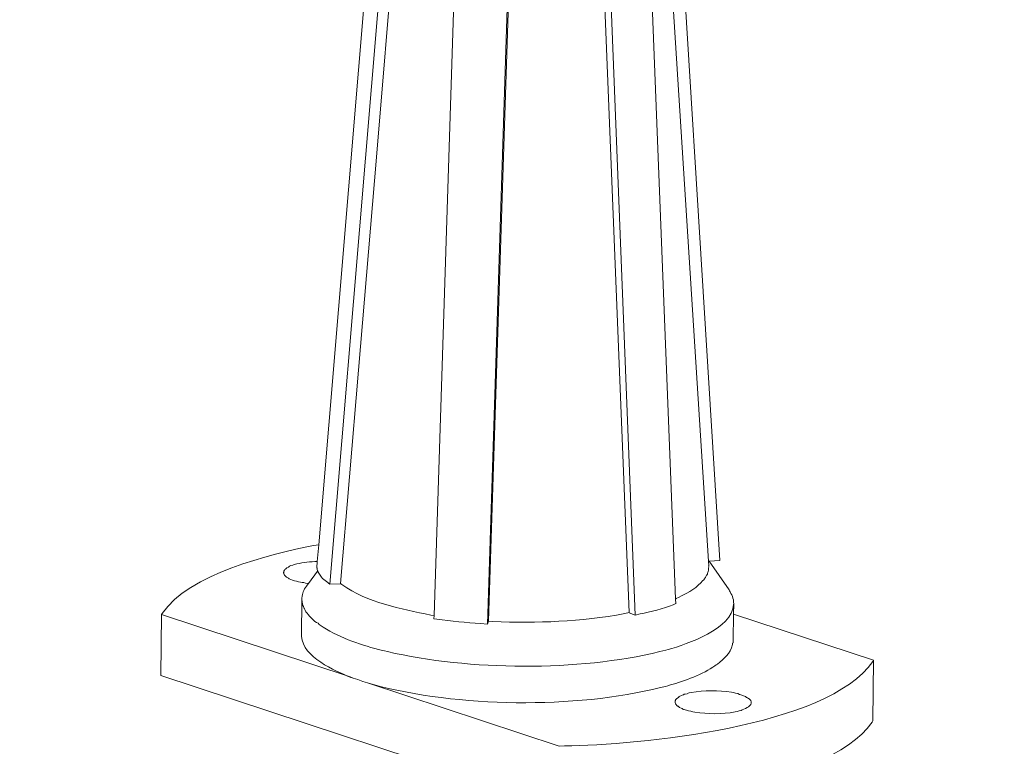
# Model space of a CAD drawing. Units: inches. Extents: x 53870 to 57687, y -36453 to -33804.
# Drawn here: x 56906 to 57063, y -36038 to -35922 of the extents above; entities that cross this region are included whole.
import ezdxf

# ---------------------------------------------------------------- set-up
doc = ezdxf.new("R2010")
doc.units = ezdxf.units.IN
doc.header["$MEASUREMENT"] = 0
doc.layers.add('layer 1', color=7, linetype='Continuous')

msp = doc.modelspace()

# ---------------------------------------------------------------- linework, layer by layer
at = {"layer": 'layer 1', "lineweight": 15}
for points, knots in [([(57015.59, -35736.22), (57015.59, -35736.22), (56293.97, -35933.17), (56293.97, -35933.17), (56293.97, -35933.17), (56293.97, -35933.17), (56248.92, -35945.46), (56248.92, -35945.46)], [0, 0, 0, 0, 0.5, 0.5, 0.5, 0.5, 1, 1, 1, 1]), ([(57060.49, -35762.65), (57060.49, -35762.65), (57028.84, -35771.3), (57028.84, -35771.3), (57028.84, -35771.3), (56769.32, -35842.08), (56509.8, -35912.86), (56250.31, -35983.75), (56250.31, -35983.75), (56250.31, -35983.75), (56248.44, -35984.26), (56248.44, -35984.26)], [0, 0, 0, 0, 0.333333, 0.333333, 0.333333, 0.333333, 0.666667, 0.666667, 0.666667, 0.666667, 1, 1, 1, 1]), ([(56964.72, -35873.06), (56964.72, -35873.06), (56953.61, -36005.77), (56953.61, -36005.77), (56953.61, -36005.77), (56953.61, -36005.77), (56953.39, -36008.48), (56953.39, -36008.48), (56953.39, -36008.48), (56953.39, -36008.48), (56953.3, -36009.48), (56953.3, -36009.48)], [0, 0, 0, 0, 0.333333, 0.333333, 0.333333, 0.333333, 0.666667, 0.666667, 0.666667, 0.666667, 1, 1, 1, 1]), ([(57007.39, -35873.32), (57007.39, -35873.32), (57007.39, -35873.54), (57007.39, -35873.54), (57007.39, -35873.54), (57007.39, -35873.54), (57015.98, -36008.42), (57015.98, -36008.42), (57015.98, -36008.42), (57015.98, -36008.42), (57016.04, -36009.13), (57016.04, -36009.13)], [0, 0, 0, 0, 0.333333, 0.333333, 0.333333, 0.333333, 0.666667, 0.666667, 0.666667, 0.666667, 1, 1, 1, 1]), ([(56957.09, -36011.96), (56957.09, -36011.96), (56959.97, -35977.88), (56959.97, -35977.88), (56959.97, -35977.88), (56959.97, -35977.88), (56962.88, -35943.77), (56962.88, -35943.77), (56962.88, -35943.77), (56962.88, -35943.77), (56965.7, -35909.71), (56965.7, -35909.71), (56965.7, -35909.71), (56965.7, -35909.71), (56968.62, -35875.63), (56968.62, -35875.63)], [0, 0, 0, 0, 0.25, 0.25, 0.25, 0.25, 0.5, 0.5, 0.5, 0.5, 0.75, 0.75, 0.75, 0.75, 1, 1, 1, 1]), ([(57005.33, -35877.19), (57005.33, -35877.19), (57010.72, -36014.42), (57010.72, -36014.42), (57010.72, -36014.42), (57010.72, -36014.42), (57010.75, -36015.21), (57010.75, -36015.21)], [0, 0, 0, 0, 0.5, 0.5, 0.5, 0.5, 1, 1, 1, 1]), ([(56976.5, -35878.94), (56976.5, -35878.94), (56972.07, -36017.07), (56972.07, -36017.07), (56972.07, -36017.07), (56972.07, -36017.07), (56972.04, -36017.61), (56972.04, -36017.61)], [0, 0, 0, 0, 0.5, 0.5, 0.5, 0.5, 1, 1, 1, 1]), ([(56997.78, -35878.51), (56997.78, -35878.51), (56999.16, -35913.1), (56999.16, -35913.1), (56999.16, -35913.1), (56999.16, -35913.1), (57000.5, -35947.61), (57000.5, -35947.61), (57000.5, -35947.61), (57000.5, -35947.61), (57003.29, -36016.62), (57003.29, -36016.62)], [0, 0, 0, 0, 0.333333, 0.333333, 0.333333, 0.333333, 0.666667, 0.666667, 0.666667, 0.666667, 1, 1, 1, 1]), ([(57546.9, -35923.67), (57546.9, -35923.67), (56881.78, -36105.12), (56881.78, -36105.12), (56881.78, -36105.12), (56881.78, -36105.12), (56881.75, -36105.12), (56881.75, -36105.12)], [0, 0, 0, 0, 0.5, 0.5, 0.5, 0.5, 1, 1, 1, 1]), ([(57614.27, -35938.81), (57614.27, -35938.81), (56892.65, -36135.76), (56892.65, -36135.76), (56892.65, -36135.76), (56892.65, -36135.76), (56847.61, -36148.05), (56847.61, -36148.05)], [0, 0, 0, 0, 0.5, 0.5, 0.5, 0.5, 1, 1, 1, 1]), ([(57659.17, -35965.23), (57659.17, -35965.23), (57627.52, -35973.89), (57627.52, -35973.89), (57627.52, -35973.89), (57368, -36044.67), (57108.48, -36115.45), (56848.99, -36186.34), (56848.99, -36186.34), (56848.99, -36186.34), (56847.13, -36186.85), (56847.13, -36186.85)], [0, 0, 0, 0, 0.333333, 0.333333, 0.333333, 0.333333, 0.666667, 0.666667, 0.666667, 0.666667, 1, 1, 1, 1]), ([(56953.61, -36005.77), (56953.61, -36005.77), (56952.79, -36005.88), (56952.79, -36005.88), (56952.79, -36005.88), (56945.96, -36007.3), (56932.79, -36010.41), (56928.54, -36016.79), (56928.54, -36016.79), (56928.54, -36016.79), (56928.43, -36016.96), (56928.43, -36016.96)], [0, 0, 0, 0, 0.333333, 0.333333, 0.333333, 0.333333, 0.666667, 0.666667, 0.666667, 0.666667, 1, 1, 1, 1]), ([(56953.42, -36008.48), (56953.42, -36008.48), (56953.38, -36008.48), (56953.38, -36008.48), (56953.38, -36008.48), (56952.27, -36008.44), (56951.17, -36008.63), (56950.1, -36008.85), (56950.1, -36008.85), (56950.1, -36008.85), (56949.88, -36008.91), (56949.88, -36008.91)], [0, 0, 0, 0, 0.333333, 0.333333, 0.333333, 0.333333, 0.666667, 0.666667, 0.666667, 0.666667, 1, 1, 1, 1]), ([(57017.79, -36008.31), (57017.79, -36008.31), (57016.09, -36008.42), (57016.09, -36008.42), (57016.09, -36008.42), (57016.09, -36008.42), (57015.98, -36008.42), (57015.98, -36008.42)], [0, 0, 0, 0, 0.5, 0.5, 0.5, 0.5, 1, 1, 1, 1]), ([(56949.88, -36008.91), (56949.88, -36008.91), (56949.6, -36009.01), (56949.6, -36009.01), (56949.6, -36009.01), (56949.6, -36009.01), (56949.49, -36009.07), (56949.49, -36009.07), (56949.49, -36009.07), (56948.96, -36009.09), (56948.93, -36009.32), (56948.5, -36009.47), (56948.5, -36009.47), (56948.5, -36009.47), (56948.33, -36009.64), (56948.33, -36009.64), (56948.33, -36009.64), (56948.33, -36009.64), (56948.27, -36009.7), (56948.27, -36009.7), (56948.27, -36009.7), (56948.27, -36009.7), (56948.21, -36009.75), (56948.21, -36009.75), (56948.21, -36009.75), (56948.21, -36009.75), (56948.16, -36009.84), (56948.16, -36009.84), (56948.16, -36009.84), (56948.16, -36009.84), (56948.1, -36009.89), (56948.1, -36009.89), (56948.1, -36009.89), (56948.1, -36009.89), (56948.1, -36009.95), (56948.1, -36009.95), (56948.1, -36009.95), (56948.1, -36009.95), (56948.04, -36010.01), (56948.04, -36010.01), (56948.04, -36010.01), (56948.04, -36010.01), (56948.04, -36010.18), (56948.04, -36010.18), (56948.04, -36010.18), (56948.04, -36010.18), (56947.99, -36010.23), (56947.99, -36010.23)], [0, 0, 0, 0, 0.083333, 0.083333, 0.083333, 0.083333, 0.166667, 0.166667, 0.166667, 0.166667, 0.25, 0.25, 0.25, 0.25, 0.333333, 0.333333, 0.333333, 0.333333, 0.416667, 0.416667, 0.416667, 0.416667, 0.5, 0.5, 0.5, 0.5, 0.583333, 0.583333, 0.583333, 0.583333, 0.666667, 0.666667, 0.666667, 0.666667, 0.75, 0.75, 0.75, 0.75, 0.833333, 0.833333, 0.833333, 0.833333, 0.916667, 0.916667, 0.916667, 0.916667, 1, 1, 1, 1]), ([(56953.49, -36009.9), (56953.49, -36009.9), (56953.41, -36010.01), (56953.41, -36010.01), (56953.41, -36010.01), (56953.41, -36010.01), (56951.95, -36011.99), (56951.95, -36011.99), (56951.95, -36011.99), (56951.95, -36011.99), (56951.74, -36012.27), (56951.74, -36012.27)], [0, 0, 0, 0, 0.333333, 0.333333, 0.333333, 0.333333, 0.666667, 0.666667, 0.666667, 0.666667, 1, 1, 1, 1]), ([(56955.39, -36012.1), (56955.39, -36012.1), (56955.22, -36011.96), (56955.22, -36011.96), (56955.22, -36011.96), (56955.22, -36011.96), (56955.05, -36011.84), (56955.05, -36011.84), (56955.05, -36011.84), (56954.77, -36011.62), (56954.47, -36011.44), (56954.23, -36011.17), (56954.23, -36011.17), (56954.23, -36011.17), (56954.06, -36010.99), (56954.06, -36010.99), (56954.06, -36010.99), (56954.06, -36010.99), (56953.95, -36010.8), (56953.95, -36010.8), (56953.95, -36010.8), (56953.76, -36010.57), (56953.71, -36010.39), (56953.52, -36010.18), (56953.52, -36010.18), (56953.52, -36010.18), (56953.5, -36010.06), (56953.5, -36010.06), (56953.5, -36010.06), (56953.5, -36010.06), (56953.42, -36010.01), (56953.42, -36010.01), (56953.42, -36010.01), (56953.42, -36010.01), (56953.42, -36009.89), (56953.42, -36009.89), (56953.42, -36009.89), (56953.42, -36009.89), (56953.36, -36009.75), (56953.36, -36009.75), (56953.36, -36009.75), (56953.36, -36009.75), (56953.36, -36009.52), (56953.36, -36009.52), (56953.36, -36009.52), (56953.36, -36009.52), (56953.3, -36009.48), (56953.3, -36009.48)], [0, 0, 0, 0, 0.083333, 0.083333, 0.083333, 0.083333, 0.166667, 0.166667, 0.166667, 0.166667, 0.25, 0.25, 0.25, 0.25, 0.333333, 0.333333, 0.333333, 0.333333, 0.416667, 0.416667, 0.416667, 0.416667, 0.5, 0.5, 0.5, 0.5, 0.583333, 0.583333, 0.583333, 0.583333, 0.666667, 0.666667, 0.666667, 0.666667, 0.75, 0.75, 0.75, 0.75, 0.833333, 0.833333, 0.833333, 0.833333, 0.916667, 0.916667, 0.916667, 0.916667, 1, 1, 1, 1]), ([(57015.98, -36009.13), (57015.98, -36009.13), (57016.04, -36009.24), (57016.04, -36009.24), (57016.04, -36009.24), (57016.04, -36009.24), (57016.04, -36009.36), (57016.04, -36009.36), (57016.04, -36009.36), (57016.04, -36009.36), (57015.98, -36009.47), (57015.98, -36009.47), (57015.98, -36009.47), (57015.99, -36009.74), (57015.98, -36009.99), (57015.87, -36010.23), (57015.87, -36010.23), (57015.87, -36010.23), (57015.81, -36010.35), (57015.81, -36010.35), (57015.81, -36010.35), (57015.81, -36010.35), (57015.81, -36010.46), (57015.81, -36010.46), (57015.81, -36010.46), (57015.81, -36010.46), (57015.75, -36010.57), (57015.75, -36010.57), (57015.75, -36010.57), (57015.75, -36010.57), (57015.7, -36010.68), (57015.7, -36010.68), (57015.7, -36010.68), (57015.7, -36010.68), (57015.64, -36010.75), (57015.64, -36010.75), (57015.64, -36010.75), (57015.64, -36010.75), (57015.58, -36010.85), (57015.58, -36010.85), (57015.58, -36010.85), (57015.58, -36010.85), (57015.53, -36011), (57015.53, -36011), (57015.53, -36011), (57015.53, -36011), (57015.39, -36011.11), (57015.39, -36011.11), (57015.39, -36011.11), (57015.39, -36011.11), (57015.33, -36011.22), (57015.33, -36011.22), (57015.33, -36011.22), (57015.33, -36011.22), (57015.22, -36011.39), (57015.22, -36011.39), (57015.22, -36011.39), (57015.22, -36011.39), (57015.05, -36011.56), (57015.05, -36011.56), (57015.05, -36011.56), (57014.33, -36012.43), (57012.72, -36013.57), (57011.68, -36013.93), (57011.68, -36013.93), (57011.68, -36013.93), (57011.29, -36014.16), (57011.29, -36014.16), (57011.29, -36014.16), (57011.29, -36014.16), (57010.81, -36014.36), (57010.81, -36014.36), (57010.81, -36014.36), (57010.81, -36014.36), (57010.75, -36014.42), (57010.75, -36014.42)], [0, 0, 0, 0, 0.052632, 0.052632, 0.052632, 0.052632, 0.105263, 0.105263, 0.105263, 0.105263, 0.157895, 0.157895, 0.157895, 0.157895, 0.210526, 0.210526, 0.210526, 0.210526, 0.263158, 0.263158, 0.263158, 0.263158, 0.315789, 0.315789, 0.315789, 0.315789, 0.368421, 0.368421, 0.368421, 0.368421, 0.421053, 0.421053, 0.421053, 0.421053, 0.473684, 0.473684, 0.473684, 0.473684, 0.526316, 0.526316, 0.526316, 0.526316, 0.578947, 0.578947, 0.578947, 0.578947, 0.631579, 0.631579, 0.631579, 0.631579, 0.684211, 0.684211, 0.684211, 0.684211, 0.736842, 0.736842, 0.736842, 0.736842, 0.789474, 0.789474, 0.789474, 0.789474, 0.842105, 0.842105, 0.842105, 0.842105, 0.894737, 0.894737, 0.894737, 0.894737, 0.947368, 0.947368, 0.947368, 0.947368, 1, 1, 1, 1]), ([(56947.98, -36010.23), (56947.98, -36010.23), (56947.98, -36010.29), (56947.98, -36010.29), (56947.98, -36010.29), (56947.98, -36010.29), (56948.04, -36010.34), (56948.04, -36010.34), (56948.04, -36010.34), (56948.04, -36010.34), (56948.04, -36010.46), (56948.04, -36010.46), (56948.04, -36010.46), (56948.04, -36010.46), (56948.1, -36010.51), (56948.1, -36010.51), (56948.1, -36010.51), (56948.1, -36010.51), (56948.16, -36010.57), (56948.16, -36010.57), (56948.16, -36010.57), (56948.16, -36010.57), (56948.16, -36010.63), (56948.16, -36010.63), (56948.16, -36010.63), (56948.16, -36010.63), (56948.21, -36010.68), (56948.21, -36010.68), (56948.21, -36010.68), (56948.21, -36010.68), (56948.32, -36010.8), (56948.32, -36010.8), (56948.32, -36010.8), (56948.32, -36010.8), (56948.44, -36010.94), (56948.44, -36010.94), (56948.44, -36010.94), (56948.44, -36010.94), (56948.55, -36011), (56948.55, -36011), (56948.55, -36011), (56948.55, -36011), (56948.66, -36011.05), (56948.66, -36011.05), (56948.66, -36011.05), (56948.66, -36011.05), (56948.78, -36011.11), (56948.78, -36011.11), (56948.78, -36011.11), (56948.78, -36011.11), (56948.89, -36011.22), (56948.89, -36011.22), (56948.89, -36011.22), (56949.56, -36011.46), (56950.54, -36011.86), (56951.24, -36011.84), (56951.24, -36011.84), (56951.24, -36011.84), (56951.52, -36011.9), (56951.52, -36011.9), (56951.52, -36011.9), (56951.52, -36011.9), (56951.8, -36011.96), (56951.8, -36011.96), (56951.8, -36011.96), (56951.8, -36011.96), (56951.91, -36011.96), (56951.91, -36011.96)], [0, 0, 0, 0, 0.058824, 0.058824, 0.058824, 0.058824, 0.117647, 0.117647, 0.117647, 0.117647, 0.176471, 0.176471, 0.176471, 0.176471, 0.235294, 0.235294, 0.235294, 0.235294, 0.294118, 0.294118, 0.294118, 0.294118, 0.352941, 0.352941, 0.352941, 0.352941, 0.411765, 0.411765, 0.411765, 0.411765, 0.470588, 0.470588, 0.470588, 0.470588, 0.529412, 0.529412, 0.529412, 0.529412, 0.588235, 0.588235, 0.588235, 0.588235, 0.647059, 0.647059, 0.647059, 0.647059, 0.705882, 0.705882, 0.705882, 0.705882, 0.764706, 0.764706, 0.764706, 0.764706, 0.823529, 0.823529, 0.823529, 0.823529, 0.882353, 0.882353, 0.882353, 0.882353, 0.941176, 0.941176, 0.941176, 0.941176, 1, 1, 1, 1]), ([(56951.74, -36012.27), (56951.74, -36012.27), (56951.64, -36012.38), (56951.64, -36012.38), (56951.64, -36012.38), (56951.22, -36013.05), (56950.98, -36013.51), (56950.93, -36014.3), (56950.93, -36014.3), (56950.93, -36014.3), (56950.93, -36014.42), (56950.93, -36014.42)], [0, 0, 0, 0, 0.333333, 0.333333, 0.333333, 0.333333, 0.666667, 0.666667, 0.666667, 0.666667, 1, 1, 1, 1]), ([(56972.04, -36017.07), (56972.04, -36017.07), (56971.56, -36017.02), (56971.56, -36017.02), (56971.56, -36017.02), (56966.73, -36016.08), (56961.41, -36015.01), (56957.31, -36012.16), (56957.31, -36012.16), (56957.31, -36012.16), (56957.09, -36011.96), (56957.09, -36011.96)], [0, 0, 0, 0, 0.333333, 0.333333, 0.333333, 0.333333, 0.666667, 0.666667, 0.666667, 0.666667, 1, 1, 1, 1]), ([(57020.05, -36015.2), (57020.05, -36015.2), (57019.99, -36015.04), (57019.99, -36015.04), (57019.99, -36015.04), (57020.08, -36014.46), (57019.64, -36013.62), (57019.34, -36013.14), (57019.34, -36013.14), (57019.34, -36013.14), (57019.28, -36013), (57019.28, -36013)], [0, 0, 0, 0, 0.333333, 0.333333, 0.333333, 0.333333, 0.666667, 0.666667, 0.666667, 0.666667, 1, 1, 1, 1]), ([(56950.93, -36014.42), (56950.93, -36014.42), (56950.93, -36014.64), (56950.93, -36014.64), (56950.93, -36014.64), (56950.93, -36014.64), (56950.87, -36020.26), (56950.87, -36020.26)], [0, 0, 0, 0, 0.5, 0.5, 0.5, 0.5, 1, 1, 1, 1]), ([(56950.93, -36014.64), (56950.93, -36014.64), (56950.98, -36014.75), (56950.98, -36014.75), (56950.98, -36014.75), (56950.98, -36014.75), (56950.98, -36015.04), (56950.98, -36015.04), (56950.98, -36015.04), (56950.98, -36015.04), (56951.03, -36015.15), (56951.03, -36015.15), (56951.03, -36015.15), (56951.03, -36015.15), (56951.03, -36015.27), (56951.03, -36015.27), (56951.03, -36015.27), (56951.03, -36015.27), (56951.09, -36015.41), (56951.09, -36015.41), (56951.09, -36015.41), (56951.09, -36015.41), (56951.09, -36015.52), (56951.09, -36015.52), (56951.09, -36015.52), (56951.09, -36015.52), (56951.15, -36015.63), (56951.15, -36015.63), (56951.15, -36015.63), (56951.15, -36015.63), (56951.24, -36015.74), (56951.24, -36015.74), (56951.24, -36015.74), (56951.24, -36015.74), (56951.24, -36015.86), (56951.24, -36015.86), (56951.24, -36015.86), (56951.24, -36015.86), (56951.29, -36015.97), (56951.29, -36015.97), (56951.29, -36015.97), (56951.29, -36015.97), (56951.35, -36016.02), (56951.35, -36016.02), (56951.35, -36016.02), (56951.35, -36016.02), (56951.4, -36016.14), (56951.4, -36016.14), (56951.4, -36016.14), (56951.4, -36016.14), (56951.46, -36016.25), (56951.46, -36016.25), (56951.46, -36016.25), (56951.46, -36016.25), (56951.57, -36016.49), (56951.57, -36016.49), (56951.57, -36016.49), (56952.05, -36017.14), (56952.63, -36017.7), (56953.24, -36018.23), (56953.24, -36018.23), (56953.24, -36018.23), (56953.5, -36018.34), (56953.5, -36018.34), (56953.5, -36018.34), (56953.5, -36018.34), (56953.66, -36018.51), (56953.66, -36018.51), (56953.66, -36018.51), (56953.66, -36018.51), (56953.84, -36018.63), (56953.84, -36018.63), (56953.84, -36018.63), (56956.48, -36020.53), (56960.05, -36021.65), (56963.16, -36022.53), (56963.16, -36022.53), (56963.16, -36022.53), (56963.61, -36022.64), (56963.61, -36022.64), (56963.61, -36022.64), (56963.61, -36022.64), (56964.15, -36022.75), (56964.15, -36022.75), (56964.15, -36022.75), (56964.15, -36022.75), (56964.61, -36022.87), (56964.61, -36022.87), (56964.61, -36022.87), (56977.7, -36025.91), (56995.14, -36026.07), (57008.21, -36022.87), (57008.21, -36022.87), (57008.21, -36022.87), (57008.69, -36022.75), (57008.69, -36022.75), (57008.69, -36022.75), (57008.69, -36022.75), (57009.14, -36022.64), (57009.14, -36022.64)], [0, 0, 0, 0, 0.04, 0.04, 0.04, 0.04, 0.08, 0.08, 0.08, 0.08, 0.12, 0.12, 0.12, 0.12, 0.16, 0.16, 0.16, 0.16, 0.2, 0.2, 0.2, 0.2, 0.24, 0.24, 0.24, 0.24, 0.28, 0.28, 0.28, 0.28, 0.32, 0.32, 0.32, 0.32, 0.36, 0.36, 0.36, 0.36, 0.4, 0.4, 0.4, 0.4, 0.44, 0.44, 0.44, 0.44, 0.48, 0.48, 0.48, 0.48, 0.52, 0.52, 0.52, 0.52, 0.56, 0.56, 0.56, 0.56, 0.6, 0.6, 0.6, 0.6, 0.64, 0.64, 0.64, 0.64, 0.68, 0.68, 0.68, 0.68, 0.72, 0.72, 0.72, 0.72, 0.76, 0.76, 0.76, 0.76, 0.8, 0.8, 0.8, 0.8, 0.84, 0.84, 0.84, 0.84, 0.88, 0.88, 0.88, 0.88, 0.92, 0.92, 0.92, 0.92, 0.96, 0.96, 0.96, 0.96, 1, 1, 1, 1]), ([(57010.75, -36015.2), (57010.75, -36015.2), (57010.36, -36015.41), (57010.36, -36015.41), (57010.36, -36015.41), (57008.82, -36015.95), (57006.66, -36016.55), (57005.07, -36016.85), (57005.07, -36016.85), (57005.07, -36016.85), (57004.28, -36017.02), (57004.28, -36017.02)], [0, 0, 0, 0, 0.333333, 0.333333, 0.333333, 0.333333, 0.666667, 0.666667, 0.666667, 0.666667, 1, 1, 1, 1]), ([(57009.14, -36022.64), (57009.14, -36022.64), (57009.54, -36022.53), (57009.54, -36022.53), (57009.54, -36022.53), (57012.55, -36021.68), (57019.83, -36019.24), (57019.99, -36015.32), (57019.99, -36015.32), (57019.99, -36015.32), (57020.05, -36015.2), (57020.05, -36015.2)], [0, 0, 0, 0, 0.333333, 0.333333, 0.333333, 0.333333, 0.666667, 0.666667, 0.666667, 0.666667, 1, 1, 1, 1]), ([(57020.05, -36015.21), (57020.05, -36015.21), (57020.02, -36016.9), (57020.02, -36016.9), (57020.02, -36016.9), (57020.02, -36016.9), (57019.94, -36021.03), (57019.94, -36021.03)], [0, 0, 0, 0, 0.5, 0.5, 0.5, 0.5, 1, 1, 1, 1]), ([(56928.43, -36016.96), (56928.43, -36016.96), (56958.62, -36026.91), (56958.62, -36026.91), (56958.62, -36026.91), (56958.62, -36026.91), (56959.12, -36027.1), (56959.12, -36027.1), (56959.12, -36027.1), (56959.12, -36027.1), (56959.86, -36027.33), (56959.86, -36027.33)], [0, 0, 0, 0, 0.333333, 0.333333, 0.333333, 0.333333, 0.666667, 0.666667, 0.666667, 0.666667, 1, 1, 1, 1]), ([(56980.63, -36018.46), (56980.63, -36018.46), (56979.52, -36018.4), (56979.52, -36018.4), (56979.52, -36018.4), (56977.26, -36018.19), (56974.79, -36018.04), (56972.54, -36017.66), (56972.54, -36017.66), (56972.54, -36017.66), (56972.04, -36017.61), (56972.04, -36017.61)], [0, 0, 0, 0, 0.333333, 0.333333, 0.333333, 0.333333, 0.666667, 0.666667, 0.666667, 0.666667, 1, 1, 1, 1]), ([(56980.79, -36018), (56980.79, -36018), (56981.47, -36018.06), (56981.47, -36018.06), (56981.47, -36018.06), (56988.66, -36018.36), (56995.49, -36018.09), (57002.59, -36016.79), (57002.59, -36016.79), (57002.59, -36016.79), (57003.29, -36016.62), (57003.29, -36016.62)], [0, 0, 0, 0, 0.333333, 0.333333, 0.333333, 0.333333, 0.666667, 0.666667, 0.666667, 0.666667, 1, 1, 1, 1]), ([(57042.4, -36024.25), (57042.4, -36024.25), (57020.02, -36016.9), (57020.02, -36016.9), (57020.02, -36016.9), (57020.02, -36016.9), (57019.99, -36016.9), (57019.99, -36016.9)], [0, 0, 0, 0, 0.5, 0.5, 0.5, 0.5, 1, 1, 1, 1]), ([(56950.86, -36020.27), (56950.86, -36020.27), (56950.86, -36020.44), (56950.86, -36020.44), (56950.86, -36020.44), (56951.13, -36023.8), (56956.13, -36025.91), (56958.75, -36026.99), (56958.75, -36026.99), (56958.75, -36026.99), (56959.12, -36027.1), (56959.12, -36027.1)], [0, 0, 0, 0, 0.333333, 0.333333, 0.333333, 0.333333, 0.666667, 0.666667, 0.666667, 0.666667, 1, 1, 1, 1]), ([(57009.09, -36028.43), (57009.09, -36028.43), (57009.48, -36028.33), (57009.48, -36028.33), (57009.48, -36028.33), (57009.48, -36028.33), (57009.9, -36028.2), (57009.9, -36028.2), (57009.9, -36028.2), (57012.11, -36027.58), (57015.16, -36026.47), (57017.03, -36025.13), (57017.03, -36025.13), (57017.03, -36025.13), (57017.2, -36025.01), (57017.2, -36025.01), (57017.2, -36025.01), (57017.2, -36025.01), (57017.42, -36024.9), (57017.42, -36024.9), (57017.42, -36024.9), (57018.54, -36023.93), (57019.41, -36023.25), (57019.85, -36021.76), (57019.85, -36021.76), (57019.85, -36021.76), (57019.85, -36021.53), (57019.85, -36021.53), (57019.85, -36021.53), (57019.85, -36021.53), (57019.94, -36021.48), (57019.94, -36021.48), (57019.94, -36021.48), (57019.94, -36021.48), (57019.94, -36021.03), (57019.94, -36021.03)], [0, 0, 0, 0, 0.111111, 0.111111, 0.111111, 0.111111, 0.222222, 0.222222, 0.222222, 0.222222, 0.333333, 0.333333, 0.333333, 0.333333, 0.444444, 0.444444, 0.444444, 0.444444, 0.555556, 0.555556, 0.555556, 0.555556, 0.666667, 0.666667, 0.666667, 0.666667, 0.777778, 0.777778, 0.777778, 0.777778, 0.888889, 0.888889, 0.888889, 0.888889, 1, 1, 1, 1]), ([(56992.1, -36038.01), (56992.1, -36038.01), (56992.95, -36037.96), (56992.95, -36037.96), (56992.95, -36037.96), (57004.63, -36037.81), (57035.04, -36035), (57042.29, -36024.45), (57042.29, -36024.45), (57042.29, -36024.45), (57042.4, -36024.25), (57042.4, -36024.25)], [0, 0, 0, 0, 0.333333, 0.333333, 0.333333, 0.333333, 0.666667, 0.666667, 0.666667, 0.666667, 1, 1, 1, 1]), ([(56960.67, -36027.64), (56960.67, -36027.64), (56961.41, -36027.87), (56961.41, -36027.87), (56961.41, -36027.87), (56961.41, -36027.87), (56992.1, -36038.01), (56992.1, -36038.01)], [0, 0, 0, 0, 0.5, 0.5, 0.5, 0.5, 1, 1, 1, 1]), ([(56961.41, -36027.87), (56961.41, -36027.87), (56962.17, -36028.09), (56962.17, -36028.09), (56962.17, -36028.09), (56975.81, -36031.8), (56994.63, -36032.07), (57008.32, -36028.6), (57008.32, -36028.6), (57008.32, -36028.6), (57009.09, -36028.43), (57009.09, -36028.43)], [0, 0, 0, 0, 0.333333, 0.333333, 0.333333, 0.333333, 0.666667, 0.666667, 0.666667, 0.666667, 1, 1, 1, 1]), ([(57022.82, -36031.06), (57022.82, -36031.06), (57022.82, -36030.86), (57022.82, -36030.86), (57022.82, -36030.86), (57022.82, -36030.86), (57022.76, -36030.75), (57022.76, -36030.75), (57022.76, -36030.75), (57022.76, -36030.75), (57022.76, -36030.69), (57022.76, -36030.69), (57022.76, -36030.69), (57022.76, -36030.69), (57022.71, -36030.63), (57022.71, -36030.63), (57022.71, -36030.63), (57022.71, -36030.63), (57022.65, -36030.58), (57022.65, -36030.58), (57022.65, -36030.58), (57022.65, -36030.58), (57022.59, -36030.53), (57022.59, -36030.53), (57022.59, -36030.53), (57022.59, -36030.53), (57022.53, -36030.47), (57022.53, -36030.47), (57022.53, -36030.47), (57022.53, -36030.47), (57022.48, -36030.41), (57022.48, -36030.41), (57022.48, -36030.41), (57022.48, -36030.41), (57022.37, -36030.35), (57022.37, -36030.35), (57022.37, -36030.35), (57022.37, -36030.35), (57022.25, -36030.25), (57022.25, -36030.25), (57022.25, -36030.25), (57022.25, -36030.25), (57022.06, -36030.19), (57022.06, -36030.19), (57022.06, -36030.19), (57022.06, -36030.19), (57021.94, -36030.07), (57021.94, -36030.07), (57021.94, -36030.07), (57021.94, -36030.07), (57021.78, -36030.02), (57021.78, -36030.02), (57021.78, -36030.02), (57021.78, -36030.02), (57021.6, -36029.96), (57021.6, -36029.96), (57021.6, -36029.96), (57021.6, -36029.96), (57021.49, -36029.87), (57021.49, -36029.87), (57021.49, -36029.87), (57021.49, -36029.87), (57021.32, -36029.85), (57021.32, -36029.85), (57021.32, -36029.85), (57021.32, -36029.85), (57021.15, -36029.76), (57021.15, -36029.76), (57021.15, -36029.76), (57021.15, -36029.76), (57020.95, -36029.71), (57020.95, -36029.71), (57020.95, -36029.71), (57020.95, -36029.71), (57020.67, -36029.59), (57020.67, -36029.59), (57020.67, -36029.59), (57020.67, -36029.59), (57020.33, -36029.53), (57020.33, -36029.53), (57020.33, -36029.53), (57020.33, -36029.53), (57019.99, -36029.43), (57019.99, -36029.43), (57019.99, -36029.43), (57019.99, -36029.43), (57019.68, -36029.36), (57019.68, -36029.36), (57019.68, -36029.36), (57017.54, -36029.06), (57015.34, -36029.03), (57013.21, -36029.43), (57013.21, -36029.43), (57013.21, -36029.43), (57012.9, -36029.48), (57012.9, -36029.48), (57012.9, -36029.48), (57012.9, -36029.48), (57012.56, -36029.59), (57012.56, -36029.59)], [0, 0, 0, 0, 0.04, 0.04, 0.04, 0.04, 0.08, 0.08, 0.08, 0.08, 0.12, 0.12, 0.12, 0.12, 0.16, 0.16, 0.16, 0.16, 0.2, 0.2, 0.2, 0.2, 0.24, 0.24, 0.24, 0.24, 0.28, 0.28, 0.28, 0.28, 0.32, 0.32, 0.32, 0.32, 0.36, 0.36, 0.36, 0.36, 0.4, 0.4, 0.4, 0.4, 0.44, 0.44, 0.44, 0.44, 0.48, 0.48, 0.48, 0.48, 0.52, 0.52, 0.52, 0.52, 0.56, 0.56, 0.56, 0.56, 0.6, 0.6, 0.6, 0.6, 0.64, 0.64, 0.64, 0.64, 0.68, 0.68, 0.68, 0.68, 0.72, 0.72, 0.72, 0.72, 0.76, 0.76, 0.76, 0.76, 0.8, 0.8, 0.8, 0.8, 0.84, 0.84, 0.84, 0.84, 0.88, 0.88, 0.88, 0.88, 0.92, 0.92, 0.92, 0.92, 0.96, 0.96, 0.96, 0.96, 1, 1, 1, 1]), ([(57012.56, -36029.6), (57012.56, -36029.6), (57012.28, -36029.65), (57012.28, -36029.65), (57012.28, -36029.65), (57012.28, -36029.65), (57012.11, -36029.7), (57012.11, -36029.7), (57012.11, -36029.7), (57012.11, -36029.7), (57011.97, -36029.76), (57011.97, -36029.76), (57011.97, -36029.76), (57011.97, -36029.76), (57011.8, -36029.85), (57011.8, -36029.85), (57011.8, -36029.85), (57011.8, -36029.85), (57011.68, -36029.87), (57011.68, -36029.87), (57011.68, -36029.87), (57011.68, -36029.87), (57011.57, -36029.96), (57011.57, -36029.96), (57011.57, -36029.96), (57011.57, -36029.96), (57011.4, -36030.02), (57011.4, -36030.02), (57011.4, -36030.02), (57011.4, -36030.02), (57011.29, -36030.07), (57011.29, -36030.07), (57011.29, -36030.07), (57011.29, -36030.07), (57011.17, -36030.19), (57011.17, -36030.19), (57011.17, -36030.19), (57011.17, -36030.19), (57011.06, -36030.24), (57011.06, -36030.24), (57011.06, -36030.24), (57011.06, -36030.24), (57011.01, -36030.3), (57011.01, -36030.3), (57011.01, -36030.3), (57011.01, -36030.3), (57010.92, -36030.35), (57010.92, -36030.35), (57010.92, -36030.35), (57010.92, -36030.35), (57010.86, -36030.41), (57010.86, -36030.41), (57010.86, -36030.41), (57010.86, -36030.41), (57010.81, -36030.47), (57010.81, -36030.47), (57010.81, -36030.47), (57010.81, -36030.47), (57010.75, -36030.53), (57010.75, -36030.53), (57010.75, -36030.53), (57010.75, -36030.53), (57010.7, -36030.58), (57010.7, -36030.58), (57010.7, -36030.58), (57010.7, -36030.58), (57010.7, -36030.69), (57010.7, -36030.69), (57010.7, -36030.69), (57010.7, -36030.69), (57010.64, -36030.75), (57010.64, -36030.75), (57010.64, -36030.75), (57010.64, -36030.75), (57010.64, -36030.86), (57010.64, -36030.86)], [0, 0, 0, 0, 0.052632, 0.052632, 0.052632, 0.052632, 0.105263, 0.105263, 0.105263, 0.105263, 0.157895, 0.157895, 0.157895, 0.157895, 0.210526, 0.210526, 0.210526, 0.210526, 0.263158, 0.263158, 0.263158, 0.263158, 0.315789, 0.315789, 0.315789, 0.315789, 0.368421, 0.368421, 0.368421, 0.368421, 0.421053, 0.421053, 0.421053, 0.421053, 0.473684, 0.473684, 0.473684, 0.473684, 0.526316, 0.526316, 0.526316, 0.526316, 0.578947, 0.578947, 0.578947, 0.578947, 0.631579, 0.631579, 0.631579, 0.631579, 0.684211, 0.684211, 0.684211, 0.684211, 0.736842, 0.736842, 0.736842, 0.736842, 0.789474, 0.789474, 0.789474, 0.789474, 0.842105, 0.842105, 0.842105, 0.842105, 0.894737, 0.894737, 0.894737, 0.894737, 0.947368, 0.947368, 0.947368, 0.947368, 1, 1, 1, 1]), ([(57010.64, -36030.86), (57010.64, -36030.86), (57010.64, -36031.06), (57010.64, -36031.06), (57010.64, -36031.06), (57010.64, -36031.06), (57010.7, -36031.17), (57010.7, -36031.17), (57010.7, -36031.17), (57010.7, -36031.17), (57010.7, -36031.23), (57010.7, -36031.23), (57010.7, -36031.23), (57010.7, -36031.23), (57010.75, -36031.29), (57010.75, -36031.29), (57010.75, -36031.29), (57010.75, -36031.29), (57010.81, -36031.34), (57010.81, -36031.34), (57010.81, -36031.34), (57010.81, -36031.34), (57010.86, -36031.46), (57010.86, -36031.46), (57010.86, -36031.46), (57010.86, -36031.46), (57010.92, -36031.51), (57010.92, -36031.51), (57010.92, -36031.51), (57010.92, -36031.51), (57011.01, -36031.57), (57011.01, -36031.57), (57011.01, -36031.57), (57011.01, -36031.57), (57011.12, -36031.57), (57011.12, -36031.57), (57011.12, -36031.57), (57011.12, -36031.57), (57011.23, -36031.68), (57011.23, -36031.68), (57011.23, -36031.68), (57011.23, -36031.68), (57011.35, -36031.8), (57011.35, -36031.8), (57011.35, -36031.8), (57012.16, -36032.15), (57011.82, -36032.08), (57012.78, -36032.33), (57012.78, -36032.33), (57012.78, -36032.33), (57013.15, -36032.39), (57013.15, -36032.39), (57013.15, -36032.39), (57013.15, -36032.39), (57013.49, -36032.5), (57013.49, -36032.5), (57013.49, -36032.5), (57013.49, -36032.5), (57013.78, -36032.56), (57013.78, -36032.56), (57013.78, -36032.56), (57015.92, -36032.86), (57018.13, -36032.92), (57020.27, -36032.5), (57020.27, -36032.5), (57020.27, -36032.5), (57020.56, -36032.44), (57020.56, -36032.44), (57020.56, -36032.44), (57020.56, -36032.44), (57020.89, -36032.33), (57020.89, -36032.33)], [0, 0, 0, 0, 0.055556, 0.055556, 0.055556, 0.055556, 0.111111, 0.111111, 0.111111, 0.111111, 0.166667, 0.166667, 0.166667, 0.166667, 0.222222, 0.222222, 0.222222, 0.222222, 0.277778, 0.277778, 0.277778, 0.277778, 0.333333, 0.333333, 0.333333, 0.333333, 0.388889, 0.388889, 0.388889, 0.388889, 0.444444, 0.444444, 0.444444, 0.444444, 0.5, 0.5, 0.5, 0.5, 0.555556, 0.555556, 0.555556, 0.555556, 0.611111, 0.611111, 0.611111, 0.611111, 0.666667, 0.666667, 0.666667, 0.666667, 0.722222, 0.722222, 0.722222, 0.722222, 0.777778, 0.777778, 0.777778, 0.777778, 0.833333, 0.833333, 0.833333, 0.833333, 0.888889, 0.888889, 0.888889, 0.888889, 0.944444, 0.944444, 0.944444, 0.944444, 1, 1, 1, 1]), ([(57020.89, -36032.33), (57020.89, -36032.33), (57021.2, -36032.28), (57021.2, -36032.28), (57021.2, -36032.28), (57021.63, -36032.1), (57022.79, -36031.66), (57022.82, -36031.12), (57022.82, -36031.12), (57022.82, -36031.12), (57022.82, -36031.06), (57022.82, -36031.06)], [0, 0, 0, 0, 0.333333, 0.333333, 0.333333, 0.333333, 0.666667, 0.666667, 0.666667, 0.666667, 1, 1, 1, 1]), ([(56991.99, -36047.71), (56991.99, -36047.71), (56992.83, -36047.71), (56992.83, -36047.71), (56992.83, -36047.71), (57004.74, -36047.38), (57034.68, -36044.79), (57042.18, -36034.17), (57042.18, -36034.17), (57042.18, -36034.17), (57042.29, -36033.95), (57042.29, -36033.95)], [0, 0, 0, 0, 0.333333, 0.333333, 0.333333, 0.333333, 0.666667, 0.666667, 0.666667, 0.666667, 1, 1, 1, 1])]:
    msp.add_open_spline(points, degree=3, knots=knots, dxfattribs=at)
for points in [[(57009.43, -35873.15), (57009.43, -35873.15), (57017.79, -36008.32), (57017.79, -36008.32)], [(56966.81, -35875.75), (56966.81, -35875.75), (56955.39, -36012.1), (56955.39, -36012.1)], [(56980.79, -36018), (56980.79, -36018), (56985.26, -35879.36), (56985.26, -35879.36)], [(56998.82, -35878.94), (56998.82, -35878.94), (57004.28, -36017.02), (57004.28, -36017.02)], [(56985.07, -35879.81), (56985.07, -35879.81), (56980.63, -36018.46), (56980.63, -36018.46)], [(57016.1, -36008.42), (57016.1, -36008.42), (57019.28, -36013), (57019.28, -36013)], [(56957.09, -36012.01), (56957.09, -36012.01), (56955.39, -36012.1), (56955.39, -36012.1)], [(56957.09, -36011.96), (56957.09, -36011.96), (56957.09, -36012.01), (56957.09, -36012.01)], [(56928.32, -36026.71), (56928.32, -36026.71), (56928.43, -36016.96), (56928.43, -36016.96)], [(56980.79, -36018), (56980.79, -36018), (56980.63, -36018.46), (56980.63, -36018.46)], [(57003.29, -36016.68), (57003.29, -36016.68), (57003.29, -36016.62), (57003.29, -36016.62)], [(57004.28, -36017.02), (57004.28, -36017.02), (57003.29, -36016.68), (57003.29, -36016.68)], [(57042.29, -36033.94), (57042.29, -36033.94), (57042.4, -36024.25), (57042.4, -36024.25)], [(56928.32, -36026.71), (56928.32, -36026.71), (56991.99, -36047.71), (56991.99, -36047.71)], [(56959.85, -36027.33), (56959.85, -36027.33), (56960.67, -36027.64), (56960.67, -36027.64)]]:
    msp.add_open_spline(points, degree=3, dxfattribs=at)

doc.saveas('drawing.dxf')
